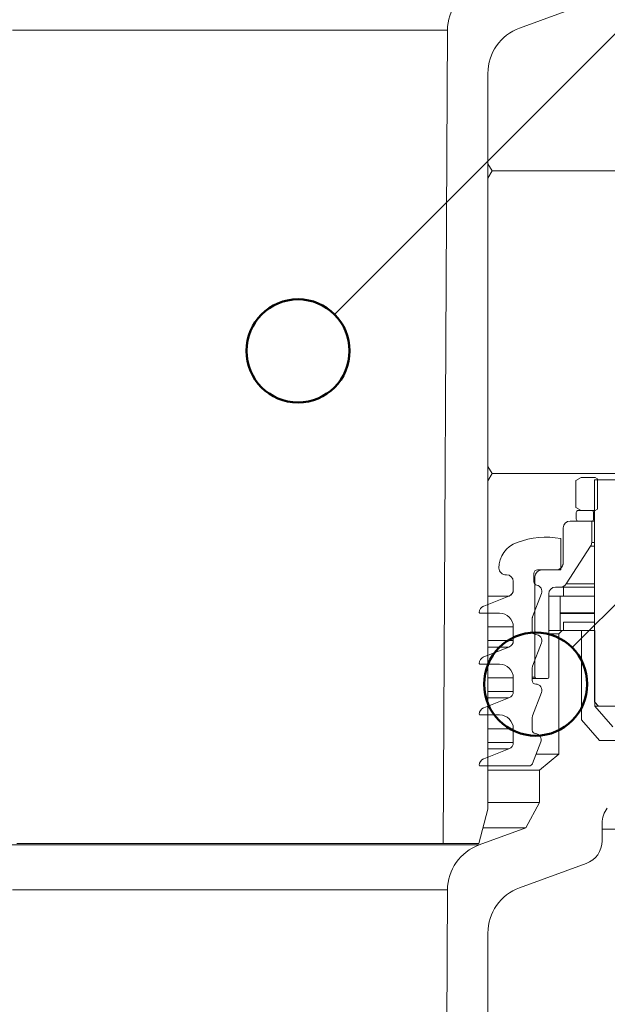
# Model space of a CAD drawing. Units: millimetres. Extents: x 117 to 1362, y 84 to 1842.
# Drawn here: x 695 to 780, y 1157 to 1300 of the extents above; entities that cross this region are included whole.
import ezdxf

# ---------------------------------------------------------------- set-up
doc = ezdxf.new("R2010")
doc.units = ezdxf.units.MM
doc.header["$LTSCALE"] = 6.5
doc.linetypes.add('HIDDEN', pattern=[1.905, 1.27, -0.635])
for name, color, linetype, lineweight in [('ABDICHTUNG', 7, 'HIDDEN', 35), ('LINIE_UND_KREISE', 255, 'Continuous', 25), ('PRODUKTKREISE', 255, 'Continuous', 50)]:
    doc.layers.add(name, color=color, linetype=linetype, lineweight=lineweight)

# ---------------------------------------------------------------- blocks, each defined once
blk = doc.blocks.new('SW_HATCH_0')
at = {"color": 0, "linetype": 'Continuous', "lineweight": 18}
for p, q in [((-457.2, -43.99), (-457.8, -42.95)), ((-457.8, -45.03), (-457.2, -43.99)), ((-457.2, -43.99), (-431.8, -43.99)), ((-457.2, -87.99), (-457.8, -86.95)), ((-457.8, -89.03), (-457.2, -87.99)), ((-457.2, -87.99), (-431.8, -87.99))]:
    blk.add_line(p, q, dxfattribs=at)

msp = doc.modelspace()

# ---------------------------------------------------------------- linework, layer by layer
at = {"color": 7, "linetype": 'Continuous', "lineweight": 18}
for p, q in [((767.49, 1298.97), (777.18, 1302.5)), ((757, 1298.66), (693.76, 1298.66)), ((757, 1298.66), (756.38, 1180.39)), ((762.88, 1185.39), (762.88, 1292.39)), ((762.88, 1216.39), (762.88, 1292.39)), ((775.68, 1233.18), (776.44, 1233.62)), ((775.68, 1229.29), (775.68, 1233.18)), ((778.47, 1233.62), (776.44, 1233.62)), ((778.38, 1200.99), (778.38, 1233.29)), ((784.38, 1233.29), (778.38, 1233.29)), ((778.47, 1233.62), (778.82, 1233.42)), ((778.82, 1229.04), (778.82, 1233.42)), ((778.82, 1233.29), (778.82, 1233.42)), ((783.95, 1233.29), (778.82, 1233.29)), ((776.44, 1228.84), (775.68, 1229.29)), ((775.72, 1228.54), (775.72, 1227.59)), ((776.02, 1228.84), (777.96, 1228.84)), ((776.02, 1228.84), (776.44, 1228.84)), ((778.47, 1228.84), (776.44, 1228.84)), ((778.26, 1228.54), (778.26, 1227.59)), ((778.82, 1229.04), (778.47, 1228.84)), ((774.83, 1227.29), (777.98, 1227.29)), ((774.83, 1227.29), (776.02, 1227.29)), ((776.02, 1227.29), (777.96, 1227.29)), ((777.98, 1224.19), (777.98, 1227.29)), ((778.38, 1227.29), (777.98, 1227.29)), ((773.83, 1221.19), (773.83, 1226.29)), ((773.48, 1224.76), (773.48, 1220.19)), ((773.48, 1224.76), (773.48, 1220.43)), ((774.28, 1218.15), (777.82, 1223.65)), ((770.08, 1220.19), (773.48, 1220.19)), ((772.83, 1220.19), (770.73, 1220.19)), ((765.54, 1219.49), (765.58, 1219.49)), ((766.58, 1218.49), (766.58, 1217.31)), ((769.58, 1218.47), (769.58, 1219.69)), ((769.73, 1219.19), (769.73, 1204.59)), ((772.73, 1217.69), (773.44, 1217.69)), ((773.82, 1217.69), (773.44, 1217.69)), ((773.88, 1217.69), (773.82, 1217.69)), ((773.88, 1216.39), (773.88, 1217.69)), ((773.88, 1217.69), (778.38, 1217.69)), ((778.38, 1217.69), (778.38, 1216.39)), ((765.95, 1216.38), (762.27, 1214.94)), ((762.88, 1216.39), (765.98, 1216.39)), ((769.37, 1213.38), (770.67, 1216.77)), ((771.73, 1204.59), (771.73, 1216.69)), ((773.38, 1216.39), (771.73, 1216.39)), ((778.38, 1216.39), (773.38, 1216.39)), ((773.38, 1216.39), (773.38, 1211.39)), ((773.88, 1216.39), (778.38, 1216.39)), ((778.38, 1212.59), (778.38, 1216.39)), ((761.73, 1213.91), (764.58, 1213.91)), ((769.34, 1211.29), (769.34, 1213.2)), ((766.58, 1211.91), (766.58, 1209.91)), ((773.38, 1211.39), (771.73, 1211.39)), ((773.18, 1210.89), (773.68, 1211.39)), ((773.88, 1211.39), (773.38, 1211.39)), ((776.48, 1211.39), (773.68, 1211.39)), ((773.88, 1211.39), (773.88, 1212.59)), ((773.88, 1212.59), (778.38, 1212.59)), ((773.88, 1211.39), (778.38, 1211.39)), ((776.48, 1211.39), (776.48, 1198.39)), ((776.48, 1211.39), (778.43, 1211.39)), ((778.38, 1212.59), (778.38, 1211.39)), ((778.43, 1211.39), (778.43, 1200.39)), ((773.18, 1210.89), (771.73, 1210.89)), ((773.18, 1210.89), (773.18, 1193.39)), ((765.95, 1208.98), (762.27, 1207.53)), ((769.37, 1206.18), (770.67, 1209.57)), ((761.73, 1206.5), (764.58, 1206.5)), ((769.34, 1204.09), (769.34, 1206)), ((766.58, 1204.5), (766.58, 1202.5)), ((769.93, 1204.39), (769.34, 1204.39)), ((769.93, 1204.39), (771.53, 1204.39)), ((765.95, 1201.57), (762.27, 1200.13)), ((769.37, 1198.98), (770.67, 1202.37)), ((778.98, 1200.39), (778.38, 1200.99)), ((781.04, 1197.39), (778.43, 1200.39)), ((778.98, 1200.39), (778.43, 1200.39)), ((778.98, 1200.39), (783.78, 1200.39)), ((761.73, 1199.1), (764.58, 1199.1)), ((769.34, 1196.89), (769.34, 1198.8)), ((779.09, 1195.39), (776.48, 1198.39)), ((766.58, 1197.1), (766.58, 1195.1)), ((765.95, 1194.17), (762.27, 1192.73)), ((769.36, 1192.02), (770.57, 1195.17)), ((779.09, 1195.39), (783.67, 1195.39)), ((773.18, 1193.39), (769.89, 1193.39)), ((773.18, 1193.39), (770.38, 1191.06)), ((761.73, 1191.69), (768.89, 1191.69)), ((770.38, 1191.06), (762.88, 1191.06)), ((770.38, 1191.06), (770.38, 1186.39)), ((770.38, 1186.39), (762.88, 1186.39)), ((770.38, 1186.39), (768.38, 1182.67)), ((761.54, 1180.39), (762.88, 1185.39)), ((768.38, 1182.67), (761.61, 1180.2)), ((768.38, 1182.67), (762.15, 1182.67)), ((779.48, 1180.79), (779.48, 1183.37)), ((761.61, 1180.2), (689.16, 1180.2)), ((756.38, 1180.39), (694.38, 1180.39)), ((756.38, 1180.39), (761.54, 1180.39)), ((767.49, 1173.97), (777.18, 1177.5)), ((757, 1173.66), (693.76, 1173.66)), ((757, 1173.66), (756.38, 1055.39)), ((762.88, 1060.39), (762.88, 1167.39))]:
    msp.add_line(p, q, dxfattribs=at)
at = {"color": 8, "linetype": 'Continuous', "lineweight": 18}
for p, q in [((778.38, 1228.54), (778.26, 1228.54)), ((778.26, 1227.59), (778.38, 1227.59)), ((777.98, 1224.19), (778.38, 1224.19)), ((778.38, 1223.65), (777.82, 1223.65)), ((769.73, 1219.19), (769.58, 1219.19)), ((774.28, 1218.15), (778.38, 1218.15)), ((765.95, 1216.38), (762.88, 1216.38)), ((766.58, 1211.91), (762.88, 1211.91)), ((766.58, 1209.91), (762.88, 1209.91)), ((765.95, 1208.98), (762.88, 1208.98)), ((766.58, 1204.5), (762.88, 1204.5)), ((769.73, 1204.59), (769.34, 1204.59)), ((766.58, 1202.5), (762.88, 1202.5)), ((765.95, 1201.57), (762.88, 1201.57)), ((766.58, 1197.1), (762.88, 1197.1)), ((766.58, 1195.1), (762.88, 1195.1)), ((765.95, 1194.17), (762.88, 1194.17)), ((782.38, 1182.48), (779.48, 1182.48))]:
    msp.add_line(p, q, dxfattribs=at)
at = {"color": 7, "linetype": 'Continuous', "lineweight": 18}
for centre, radius, start, end in [((764, 1298.62), 7, 110, 179.7), ((769.88, 1292.39), 7, 110, 180), ((776.02, 1228.54), 0.3, 90, 180), ((777.96, 1228.54), 0.3, 0, 90), ((774.83, 1226.29), 1, 90, 180), ((776.02, 1227.59), 0.3, 180, 270), ((777.96, 1227.59), 0.3, 270, 0), ((768.48, 1220.43), 4, 109.9106, 179.4962), ((771.38, 1212.44), 12.5, 80.3038, 109.9106), ((776.98, 1224.19), 1, 327.2, 0), ((765.45, 1220.46), 0.97, 179.4962, 275.387), ((770.08, 1219.69), 0.5, 90, 180), ((770.73, 1219.19), 1, 90, 180), ((772.83, 1221.19), 1, 270, 0), ((772.83, 1221.19), 1, 310.5416, 0), ((765.58, 1218.49), 1, 0, 90), ((770.08, 1218.47), 0.5, 180, 259.6641), ((765.58, 1217.31), 1, 291.4, 0), ((765.58, 1217.31), 1, 293.5423, 0), ((769.83, 1217.09), 0.9, 339, 79.6641), ((772.73, 1216.69), 1, 90, 180), ((773.44, 1218.69), 1, 270, 327.2), ((762.63, 1214.01), 1, 111.4, 180), ((761.73, 1214.01), 0.1, 180, 270), ((764.58, 1211.91), 2, 0, 90), ((769.84, 1213.2), 0.5, 159, 180), ((769.84, 1211.29), 0.5, 180, 269.7817), ((765.58, 1209.91), 1, 291.4, 0), ((769.83, 1209.89), 0.9, 339, 89.7809), ((762.63, 1206.6), 1, 111.4, 180), ((761.73, 1206.6), 0.1, 180, 270), ((764.58, 1204.5), 2, 0, 90), ((769.84, 1206), 0.5, 159, 180), ((769.84, 1204.09), 0.5, 180, 269.7807), ((769.93, 1204.59), 0.2, 180, 270), ((771.53, 1204.59), 0.2, 270, 0), ((769.83, 1202.69), 0.9, 339, 89.7814), ((765.58, 1202.5), 1, 291.4, 0), ((762.63, 1199.2), 1, 111.4, 180), ((761.73, 1199.2), 0.1, 180, 270), ((764.58, 1197.1), 2, 0, 90), ((769.84, 1198.8), 0.5, 159, 180), ((769.84, 1196.89), 0.5, 180, 265.5137), ((769.73, 1195.49), 0.9, 339, 85.5137), ((765.58, 1195.1), 1, 291.4, 0), ((762.63, 1191.79), 1, 111.4, 180), ((761.73, 1191.79), 0.1, 180, 270), ((768.89, 1192.19), 0.5, 270, 339), ((782.98, 1183.37), 3.5, 141.4, 180), ((764, 1173.62), 7, 110, 179.7), ((775.98, 1180.79), 3.5, 290, 0), ((769.88, 1167.39), 7, 110, 180)]:
    msp.add_arc(centre, radius, start, end, dxfattribs=at)
at = {"layer": 'ABDICHTUNG'}
msp.add_line((773.38, 1213.89), (778.38, 1213.89), dxfattribs=at)
at = {"layer": 'LINIE_UND_KREISE'}
for p, q in [((886.1, 1402.88), (740.57, 1257.35)), ((775.14, 1208.9), (966.1, 1399.86))]:
    msp.add_line(p, q, dxfattribs=at)
at = {"layer": 'PRODUKTKREISE'}
for centre in [(735.27, 1252.04), (769.83, 1203.59)]:
    msp.add_circle(centre, 7.5, dxfattribs=at)

# ---------------------------------------------------------------- block references
at = {"color": 167, "linetype": 'Continuous', "lineweight": 18}
msp.add_blockref('SW_HATCH_0', (1220.68, 1322.19), dxfattribs=at)

doc.saveas('drawing.dxf')
